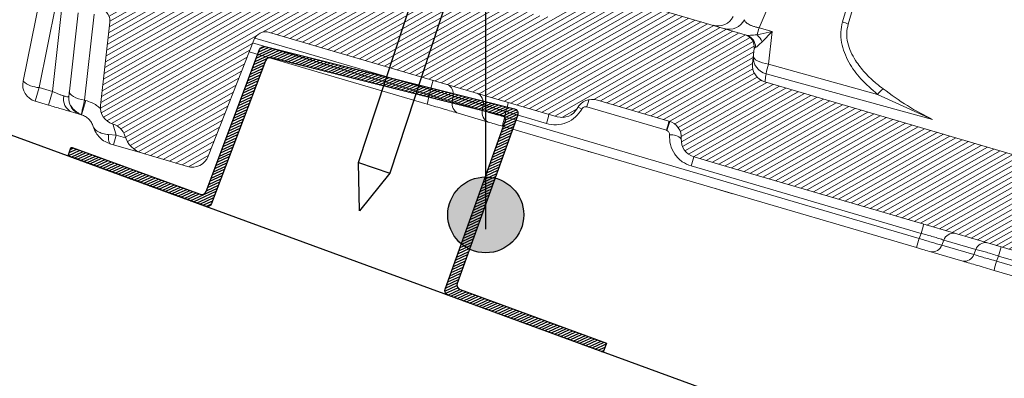
# Model space of a CAD drawing. Units: millimetres. Extents: x 771 to 7866, y -11624 to -5923.
# Drawn here: x 4566 to 4670, y -10573 to -10535 of the extents above; entities that cross this region are included whole.
import ezdxf

# ---------------------------------------------------------------- set-up
doc = ezdxf.new("R2010")
doc.units = ezdxf.units.MM
doc.header["$MEASUREMENT"] = 0
doc.layers.add('Legenda Folha', color=7, linetype='Continuous', lineweight=30)
for name, color, linetype in [('Legendas', 30, 'Continuous'), ('Placa Natutherm', 1, 'Continuous'), ('Ripa metálica', 1, 'Continuous'), ('Telha', 1, 'Continuous'), ('Telhas Advance', 1, 'Continuous'), ('THICK', 7, 'Continuous')]:
    doc.layers.add(name, color=color, linetype=linetype)

# ---------------------------------------------------------------- blocks, each defined once
blk = doc.blocks.new('A$C4F35614D')
at = {"layer": 'Telhas Advance', "linetype": 'Continuous', "lineweight": 0}
h = blk.add_hatch(dxfattribs=at)
h.set_pattern_fill('ANSI31', color=252, scale=4, angle=-14.48691584831787, style=0)
h.set_pattern_definition([(30.51308415168213, (-5444.2915189833, 1379.042266725392), (-0.2538675563378509, 0.4307566178702866), [])])
edge = h.paths.add_edge_path()
edge.add_spline(control_points=[(276.6545292381861, -53.1134105613769), (276.5996145059762, -53.410082019838), (276.5522554501895, -53.70823225868867), (276.511766090417, -54.00721418762282), (276.4713637685936, -54.30555340934961), (276.4377853478381, -54.60489528402695), (276.4110371555144, -54.90476721173468), (276.379449550931, -55.2588934192795), (276.3573107703551, -55.61402549196919), (276.3459527653313, -55.9693762248221)], knot_values=[0, 0, 0, 0, 0.000901248468877307, 0.000901248468877307, 0.000901248468877307, 0.001800539946616695, 0.001800539946616695, 0.001800539946616695, 0.002862673182047208, 0.002862673182047208, 0.002862673182047208, 0.002862673182047208], weights=[1, 1, 1, 1, 1, 1, 1, 1, 1, 1], degree=3, periodic=0)
edge.add_ellipse((274.1469093051219, -60.6279667014544), major_axis=(-1.276709335497201, -10.57039617239155), ratio=0.1717536569021782, start_angle=104.07671339575771, end_angle=117.33190027031961, ccw=False)
edge.add_spline(control_points=[(276.2184179082769, -58.26972113834699), (276.1655371275783, -58.95298120778193), (276.2191339863239, -59.65356357222799), (276.3827239786133, -60.3190551303137)], knot_values=[0, 0, 0, 0, 0.002047086190726176, 0.002047086190726176, 0.002047086190726176, 0.002047086190726176], weights=[1, 1, 1, 1], degree=3, periodic=0)
edge.add_arc((281.7102881766805, -59.00998537284454), 5.486096143845894, 193.8050152542085, 232.4115270711422)
edge.add_arc((277.5272375580444, -64.44404849997204), 1.37152403721392, -5.486915762969886, 52.411527150747474, ccw=False)
edge.add_line((278.8924773544622, -64.57519148656274), (278.0439636282363, -73.40848646901463))
edge.add_arc((279.8642833551976, -73.58334378735753), 1.828698714972641, 174.5130841421588, 254.5130841605288)
edge.add_line((279.3759873096296, -75.34564511290455), (279.4152353281988, -75.35651990031124))
edge.add_arc((278.92693928273, -77.11882122569682), 1.828698714790452, 17.33297574195359, 74.51308416217142, ccw=False)
edge.add_arc((283.2910807244198, -75.75678665923988), 2.743048072084219, 197.3329757119363, 254.5130841445309)
edge.add_line((282.5586366554298, -78.4002386469947), (287.3251176867152, -79.72092870486426))
edge.add_arc((287.8134137442885, -77.95862737386392), 1.828698723433467, 254.5130838436646, 339.513083859985)
edge.add_line((289.5264511812748, -78.59865999847807), (294.1474845927532, -66.23053518445477))
edge.add_arc((295.4322626669646, -66.71055964412199), 1.371524036192202, 74.51308416140643, 159.5130841525088, ccw=False)
edge.add_line((295.7984847011103, -65.3888336499922), (326.3564960569565, -73.85580572685421))
edge.add_ellipse((326.8447921032093, -72.09350440163121), major_axis=(-1.762905429297082, 0.4884634301029335), ratio=0.9996573249755482, start_angle=89.99999998470867, end_angle=167.8776477526852)
edge.add_ellipse((330.0868979261322, -73.7888137032337), major_axis=(-1.762905429509732, 0.4884634301618541), ratio=0.9996573249755485, start_angle=270.0000000167717, end_angle=347.87764775695143, ccw=False)
edge.add_line((330.5751939715674, -72.02651237723353), (338.1767644311531, -74.13274514538716))
edge.add_arc((337.688468385566, -75.89504647050171), 1.828698714560834, -3.3645636054063175, 74.51308415633412, ccw=False)
edge.add_arc((341.3395616210537, -76.10969535528557), 1.82869871502741, 176.6354363982353, 254.5130841399511)
edge.add_line((340.8512655748382, -77.87199668071003), (341.2573167346636, -77.98450478159612))
edge.add_line((341.2573167346636, -77.98450478159612), (343.6076338161793, -78.63572743051373))
edge.add_line((343.6076338161793, -78.63572743051373), (412.6650445819687, -97.77006054681897))
edge.add_line((412.6650445819687, -97.77006054681897), (423.2733767057598, -100.7094027320156))
edge.add_line((423.2733767057598, -100.7094027320156), (615.0259012093993, -153.8399304921479))
edge.add_arc((614.6596791747679, -155.1616564862395), 1.371524036284807, -5.486915828741019, 74.5130841414279, ccw=False)
edge.add_line((616.0249189701108, -155.2927994743086), (615.9928752573878, -155.6263846097236))
edge.add_arc((617.358115052758, -155.757527597684), 1.371524036301768, 174.5130841758876, 254.5130841368529)
edge.add_line((616.9918930180165, -157.0792535917626), (622.3317462117448, -158.5588128264505))
edge.add_arc((622.8200422570599, -156.7965115007087), 1.828698715092768, 254.5130841697932, 334.5130841642743)
edge.add_line((624.4707785472874, -157.5834096457743), (624.6149826233204, -157.2809017517184))
edge.add_arc((625.4403507679181, -157.6743508245424), 0.9143493572057991, 74.51308416556998, 154.5130841338817, ccw=False)
edge.add_line((625.6844987905497, -156.7932001620175), (655.7692999780911, -165.129055810992))
edge.add_arc((655.2810039323149, -166.8913571368296), 1.828698715308142, 1.3710401876222136, 74.5130841566712, ccw=False)
edge.add_arc((658.9373542900121, -166.8038470210188), 1.828698714368033, 181.3710401753294, 254.5130841420619)
edge.add_line((658.4490582440376, -168.5661483458257), (664.808678733385, -170.3282633104395))
edge.add_arc((665.2969747799534, -168.5659619852556), 1.828698714889702, 254.5130841272836, 327.6551281037798)
edge.add_arc((668.3869017241495, -170.5227214078111), 1.828698714736062, 74.51308415468361, 147.6551281348937, ccw=False)
edge.add_line((668.8751977698339, -168.7604200825426), (693.600841080306, -175.6113675826364))
edge.add_arc((693.1125450351346, -177.3736689077036), 1.828698714404274, -0.4869158529522224, 74.51308416848809, ccw=False)
edge.add_line((694.9411777148534, -177.389209523157), (694.8868259734809, -183.7846686684843))
edge.add_arc((695.8011423134822, -183.7924389762013), 0.9143493573439804, 179.5130841477289, 254.5130841675519)
edge.add_line((695.5569942908442, -184.6735896388677), (697.4373133447389, -185.1945858758113))
edge.add_spline(control_points=[(697.437313344918, -185.1945858758481), (699.4657053964902, -185.7566099775895), (700.5335654854271, -183.9427962497161)], knot_values=[0, 0, 0, 1, 1, 1], weights=[1, 0.7933533402912516, 1], degree=2, periodic=0)
edge.add_line((700.5335654854043, -183.9427962492196), (702.5056982236129, -180.5930302334871))
edge.add_line((702.5056982236129, -180.5930302334871), (703.6111303773323, -180.8993218657811))
edge.add_line((703.6111303773323, -180.8993218657811), (704.587722457698, -177.3747192120852))
edge.add_line((704.587722457698, -177.3747192120852), (704.1430526595459, -177.2515107113454))
edge.add_line((704.1430526595459, -177.2515107113454), (704.5695353884621, -172.4942688301301))
edge.add_arc((699.97051524588, -172.0819705470253), 4.617464254991751, 354.8771763194941, 434.513084150631)
edge.add_line((701.203462761624, -167.6321597005347), (348.2622814798688, -69.83969893223912))
edge.add_arc((348.7505775251693, -68.0773976064163), 1.828698715166888, 174.5130841467937, 254.5130841709097, ccw=False)
edge.add_line((346.9302577980006, -67.90254028820209), (347.0818690349097, -66.32421959469593))
edge.add_arc((345.7166292393795, -66.19307660693971), 1.371524036441582, 354.5130841850176, 434.5130841512449)
edge.add_line((346.0828512738262, -64.87135061263439), (329.0338442670973, -60.14743502194665))
edge.add_ellipse((328.6676222328606, -61.46916101597139), major_axis=(1.322179071091532, -0.3663475723330165), ratio=0.9996573249755736, start_angle=90.00000000446944, end_angle=164.9999999921015)
edge.add_line((327.4852805577602, -60.77320857441555), (326.5217974794496, -62.40941200376892))
edge.add_ellipse((324.945341912191, -61.48147541534308), major_axis=(-1.762905429324461, 0.488463430110524), ratio=0.9996573249755482, start_angle=89.99999998410482, end_angle=165.0000000058196, ccw=False)
edge.add_line((324.4570458658491, -63.24377674046764), (320.4385440207816, -62.13033573444886))
edge.add_arc((320.9268400658666, -60.368034408619), 1.828698715116125, 174.5130841472139, 254.513084177477, ccw=False)
edge.add_line((319.106520338747, -60.19317709042298), (319.7168287170689, -53.83967475182362))
edge.add_arc((317.8965089900239, -53.66481743361874), 1.828698715042735, 354.5130841467139, 434.5130841344379)
edge.add_line((318.3848050364131, -51.90251610822634), (314.2241818892871, -50.74969632496845))
edge.add_arc((313.735885836114, -52.5119976542253), 1.828698720578353, 74.51308396193535, 154.5130839694107)
edge.add_line((312.0851495436109, -51.72509950118501), (309.3386214941493, -57.48670101109315))
edge.add_arc((307.687885204261, -56.69980286587952), 1.828698714850217, 254.51308413950818, 334.5130841555143, ccw=False)
edge.add_line((307.1995891580791, -58.46210419112958), (288.3700050023999, -53.24482871413898))
edge.add_arc((288.8583010481971, -51.48252738909036), 1.828698714553388, 172.1830841529196, 254.5130841494389, ccw=False)
edge.add_line((287.0465950976704, -51.23380960236136), (288.2529582950137, -42.4464389386676))
edge.add_arc((286.4412523443571, -42.19772115175874), 1.828698714706633, 352.1830841478911, 434.5130841599671)
edge.add_line((286.9295483898713, -40.43541982647253), (282.4181546037053, -39.18540899455547))
edge.add_arc((281.9298585747956, -40.94771031188066), 1.828698702601115, 74.51308459472268, 154.5130845969345)
edge.add_line((280.2791222899023, -40.1608121846557), (277.6673503960701, -45.6397253415405))
edge.add_line((277.6673503960701, -45.6397253415405), (276.7861997890977, -45.39557733405354))
edge.add_line((276.7861997890977, -45.39557733405354), (275.8096076417505, -48.92017996919776))
edge.add_line((275.8096076417505, -48.92017996919776), (277.35138642536, -49.34737393321643))
edge.add_line((277.35138642536, -49.34737393321643), (277.3509228171197, -49.35121250410293))
edge.add_line((277.3509228171197, -49.35121250410293), (276.6545623426746, -53.1132318339146))
at = {"layer": 'Telhas Advance', "linetype": 'Continuous', "lineweight": 15}
for p, q in [((347.557871275947, -64.10862862598651), (358.4660146489459, -37.68758591020514)), ((356.3666360135121, -63.36590941795976), (363.0538756378382, -39.23110154122674)), ((356.9779175359781, -63.58688203090605), (363.6651571586044, -39.45207415958293)), ((346.0828512738262, -64.87135061263439), (329.0338442671145, -60.1474350219512)), ((269.8164538857445, -70.96469145148626), (271.4396722091733, -62.19541359864752)), ((271.5298152003652, -71.6035550868512), (273.1530335127391, -62.83427725927027)), ((273.7719182199835, -63.40942913065373), (272.9470805381352, -71.99624905922792)), ((275.5311222711125, -63.64383180842447), (274.7338669900546, -71.94351027340531)), ((277.2224393691613, -63.75812584203277), (276.3478238904536, -72.86314831293453)), ((348.9436754915087, -64.49260536656561), (347.3592352782371, -64.86598872111608)), ((348.9436754915087, -64.49260536656561), (347.5578712763618, -64.10862862613158)), ((348.9436754914723, -64.49260536670727), (347.898522651707, -65.59925233878357)), ((348.9436754894759, -64.49260537268196), (348.6112428933511, -67.95333335149894)), ((278.0439636335077, -73.4084864695185), (278.8924773544622, -64.57519148656274)), ((295.7984847011103, -65.3888336499922), (326.3564960569911, -73.85580572686308)), ((294.1474845926759, -66.23053518440656), (289.5264511812748, -78.59865999847807)), ((294.032172039233, -66.53916745936863), (312.8339122210464, -71.74872796478212)), ((294.250358631698, -66.01472846301158), (312.9212196632034, -71.18802515311427)), ((347.0818690245442, -66.32421959369708), (346.9302577980006, -67.90254028820209)), ((347.0818690344086, -66.32421959466092), (347.2133631749321, -66.19061466014568)), ((293.6750280156275, -67.49505794233573), (312.5847567270766, -72.7345397629058)), ((348.6112428933511, -67.95333335149894), (360.204607224533, -70.97400450110581)), ((366.0536252549746, -73.53284173452676), (348.3728434452241, -68.96960351086682)), ((701.203462761624, -167.6321597005347), (348.2622814800052, -69.83969893190056)), ((271.1263108682006, -73.05983602452261), (271.5298152003652, -71.6035550868512)), ((271.5298152003652, -71.6035550868512), (272.9470805386445, -71.99624905871792)), ((312.9212196634408, -71.18802515336415), (312.8339122241368, -71.7487279572033)), ((366.0536252551601, -73.5328417335179), (360.2046060194889, -70.97400985180457)), ((272.9470805384617, -71.99624905942528), (272.5435762117913, -73.45252997115722)), ((276.3478238904536, -72.86314831293453), (276.4767800765148, -72.89887931673184)), ((315.3213210988415, -71.85304198326048), (315.2340136591656, -72.41374478707871)), ((315.2340136591656, -72.41374478707871), (318.4193102210893, -73.29632241076433)), ((315.321321099038, -71.85304198308472), (318.506617660777, -72.73561960660913)), ((318.5066176605469, -72.73561960662505), (318.4193102211711, -73.29632241044578)), ((337.9276089319419, -75.11855695824693), (329.4704487375211, -72.77525855539898)), ((330.5751939715674, -72.02651237723353), (338.1767644311431, -74.132745145135)), ((271.1263108682006, -73.05983602452261), (272.5435761850185, -73.45252996465479)), ((276.4767800761128, -72.89887931828821), (276.0538802470983, -74.42516022187237)), ((315.8848962014672, -73.64893790453289), (319.0701927628934, -74.53151552839154)), ((320.8194116571131, -73.96133924029323), (320.9067190964179, -73.40063643645408)), ((320.9067190969126, -73.40063643658209), (325.2306255761268, -74.59869854199269)), ((276.0538802469973, -74.42516022226141), (276.0146322280261, -74.41428543472693)), ((320.5702561605849, -74.94715104598231), (364.5691091573208, -87.13829317942646)), ((320.8194116545637, -73.96133924782316), (364.8182646520718, -86.15248137886329)), ((337.955986250251, -75.12742279134181), (338.290273693543, -74.16820850456452)), ((279.3759873096296, -75.34564511290455), (279.4152353282043, -75.35651990022347)), ((279.7616144293006, -76.52960527025266), (279.4125758425107, -75.43523248951942)), ((337.9276089319419, -75.11855695824693), (337.9559862478318, -75.12742279807549)), ((279.7616144289013, -76.52960527150799), (278.9482703202011, -76.48022468827071)), ((279.7616144397507, -76.52960527449977), (279.4796812200011, -77.54712587748872)), ((280.7562988894606, -76.80521108416133), (279.7616144397507, -76.52960527449977)), ((279.1972815744875, -77.46887896917656), (279.4796812092836, -77.54712587456856)), ((282.5586366554298, -78.4002386469947), (279.4796812092836, -77.54712587456856)), ((340.8512655748382, -77.87199668071003), (341.2573167346636, -77.98450478159612)), ((343.4947175633833, -78.60444074931183), (341.2573167346636, -77.98450478159612)), ((287.3251176867752, -79.72092870483311), (282.5586366554298, -78.4002386469947)), ((365.0261301365717, -85.62518263353172), (340.602110075888, -78.85780849343405)), ((360.236580153447, -83.2432531842901), (343.4947175633833, -78.60444074931183)), ((404.2941132866135, -95.45065432926549), (360.2365801536589, -83.24325318434512)), ((365.0261301385035, -85.6251826278044), (364.8182646542255, -86.15248137315552)), ((367.2317040712405, -86.82119387270154), (367.4395695558023, -86.29389512742364)), ((367.439569557233, -86.29389512801981), (370.841503130725, -87.23649823904134)), ((370.6336376456684, -87.76379698419123), (367.2317040721764, -86.8211938731697)), ((370.6336376456529, -87.76379698396067), (370.8415031302748, -87.23649823873643)), ((369.4794423670419, -88.49884160313422), (366.0775087934362, -87.5562384919699)), ((373.0470770638567, -88.4325094844553), (373.2549425488232, -87.90521073935793)), ((612.6228263774074, -154.8138310991633), (373.0470770642769, -88.43250948399782)), ((373.2549425491552, -87.90521073895297), (612.6775538313723, -154.2441010774937)), ((612.3736708804317, -155.799642905416), (372.7979215671839, -89.41832129040927))]:
    blk.add_line(p, q, dxfattribs=at)
at = {"layer": 'Telhas Advance', "linetype": 'Continuous', "lineweight": 15, "flags": 128}
for points in [[(347.0062011825994, -67.11194575330956), (347.0254738274543, -67.24134670899252), (347.1069070284129, -67.37231652583), (347.2476902356566, -67.50033496850119), (347.4429645184009, -67.62098366408713), (347.6859902650549, -67.73009859589138), (347.9683797906582, -67.82391381864136), (348.2803868258452, -67.89919143455631), (348.6112428954866, -67.95333334469228)], [(274.7338669900546, -71.94351027340531), (274.7520801743685, -72.08791965787645), (274.8332403681034, -72.23339257909174), (274.9745126714552, -72.37484771394338), (275.1709624877521, -72.5073440795411), (275.4157278873217, -72.62625361989285), (275.7002592922672, -72.72742286252515), (276.0146181112441, -72.8073179979051), (276.3478238901062, -72.86314831427876)], [(328.9404708402853, -73.00318854516217), (328.7028847054426, -72.8874266551918), (328.5377944144802, -72.81591999830448)], [(279.1972815744875, -77.46887896917656), (279.128599176739, -77.43416152904479), (279.0691256108767, -77.37088099124526), (279.0198441861767, -77.28008360792387), (278.9815696996084, -77.1632705822908), (278.9549349645404, -77.02237324852376), (278.9403803475016, -76.8597211399956), (278.9381464882972, -76.67800347376715), (278.9482703202011, -76.48022468827071)]]:
    blk.add_lwpolyline(points, dxfattribs=at)
at = {"layer": 'Telhas Advance', "linetype": 'Continuous', "lineweight": 15}
for centre, radius, start, end in [((277.5272375574023, -64.44404849839725), 1.37152403799914, 354.5130841755796, 52.41152708941747), ((343.1651420739199, -62.17739372214146), 1.817072478859623, 254.7127354844215, 334.8209048937175), ((344.3568763544672, -62.50759783003036), 1.817072478815416, 254.7127354836662, 334.8209048945682), ((355.1444350902166, -67.70289851345933), 4.505912733710993, 65.98938452304344, 74.26170596393801), ((394.8162485566445, -76.90800937626545), 48.96098825345961, 164.8456643577993, 165.7619380904131), ((295.4322626671474, -66.71055964405014), 1.371524036439037, 74.51308416689265, 159.5130841579833), ((345.7166292390848, -66.19307660649133), 1.371524036106637, 354.5130841675037, 74.51308413385435), ((345.9121219793224, -66.17413966944855), 1.30134548657922, 359.2746179556191, 73.34385752664664), ((346.1785774041145, -66.29926191349546), 1.856939702777129, 22.14609049358454, 50.52003168547026), ((348.7704075420079, -67.24558863666971), 1.769261003194436, 175.6679803336254, 257.0143917461585), ((348.750577525162, -68.07739760639447), 1.828698715151582, 174.5130841472142, 254.5130841713271), ((369.6925933763441, -73.43475179657776), 21.78231590851492, 165.425103257438, 168.1711095937412), ((300.426428529513, -67.50568177033279), 13.02610679638644, 343.5792128131442, 348.0528246464677), ((314.2319044415963, -71.63802072574549), 1.110433606616188, 348.8348762427941, 66.73892109210587), ((365.2361713889823, -75.15632278966609), 6.542814703266641, 133.0405125483734, 140.2660876366199), ((271.6146069161514, -71.29753469988918), 1.828698714766084, 169.5130841694486, 254.5130840794025), ((271.62008923956, -68.7444959468096), 2.860483974491817, 230.9103927499104, 268.1915016985859), ((325.3287039853703, -75.43107149865341), 13.02610744338448, 163.579212924423, 168.0528245353505), ((317.4172010033717, -72.52059834912848), 1.110433606565819, 348.8348762358216, 66.73892109738136), ((275.6071440315845, -72.78553923950903), 1.477402999965527, 167.4060755751327, 245.9157652601336), ((276.5029282737405, -72.65198410940229), 1.828698714457269, 174.5130841427782, 254.5130841533746), ((316.3234303177233, -72.62876604448002), 1.110433606821796, 168.8348762397077, 246.7389210960744), ((308.4119273036067, -69.71829288752429), 13.02610747580765, 343.5792129241061, 348.0528245318729), ((293.5374980493025, -62.896421428331), 37.26618263517807, 344.6277872845613, 345.8485428039774), ((279.8642833552476, -73.58334378736663), 1.828698715005366, 174.5130841420729, 254.5130841605147), ((319.5087268790376, -73.51134366789483), 1.110433607063485, 168.8348762448557, 246.7389211139435), ((312.7358341476738, -70.91635508195827), 13.02610710069197, 343.5792128542552, 348.0528245842441), ((333.3142034060065, -77.64368277897029), 13.02610743020957, 163.579212924423, 168.0528245366789), ((325.4328156197398, -71.43621300931181), 13.02610904582362, 343.5792131339109, 348.0528242242092), ((337.6884683855615, -75.89504647053127), 1.82869871480883, 356.635436394644, 74.51308415640243), ((278.9269392825081, -77.11882122547718), 1.828698714746288, 17.33297573342684, 74.51308415364302), ((338.4518970917561, -77.1053871873064), 1.531254176674145, 46.08216146358797, 97.12678097457), ((341.3395616210319, -76.10969535528307), 1.828698715054075, 176.6354363982617, 254.513084140021), ((283.2910807241424, -75.75678665904434), 2.743048072213138, 197.3329757175511, 254.5130841501319), ((328.1073190185461, -75.1754651224544), 13.0261067198063, 343.5792128113724, 348.052824657268), ((287.8134137324596, -77.95862737991592), 1.828698732423975, 254.5130841501319, 339.5130841664426), ((352.5313386997905, -81.94283916542076), 13.02610711126658, 343.5792128564188, 348.052824581247), ((377.3130560612153, -89.83482482745603), 13.02610707838624, 163.5792128528502, 168.0528245870904), ((368.4717220928987, -86.64091748441001), 1.088927624062956, 83.56499347569422, 161.416722849575), ((366.1995515354174, -86.47417151487434), 1.088927625607359, 263.5649935131899, 341.4167229899905), ((371.8736556680715, -87.5835205991491), 1.088927627671144, 83.56499357658994, 161.4167231670052), ((360.7601511179164, -84.2228672783117), 13.0261071034395, 343.579212855216, 348.0528245831305), ((369.6014851079653, -87.41677462312373), 1.08892762856319, 263.5649935945242, 341.4167231191426), ((385.5418682330983, -92.11485287540336), 13.02610683257908, 163.5792128145617, 168.0528246430901)]:
    blk.add_arc(centre, radius, start, end, dxfattribs=at)
for centre, major_axis, ratio, start_param, end_param in [((330.0868979259994, -73.78881370316185), (-1.762905429509944, 0.4884634301615338), 0.9996573249754938, 4.712388980677123, 6.07161034745195), ((326.8447921031484, -72.09350440157755), (-1.762905429297433, 0.488463430102573), 0.9996573249752537, 1.570796326528133, 2.930017693787046)]:
    blk.add_ellipse(centre, major_axis=major_axis, ratio=ratio, start_param=start_param, end_param=end_param, dxfattribs=at)
for points, knots in [([(346.001294861162, -63.28066973261184), (346.0176312085778, -63.35186717872875), (346.0500831490335, -63.49329997247696), (346.3013322253046, -63.69575329283225), (346.6123805655334, -63.84778785960521), (346.9021399973835, -63.95239356956881), (347.2226548818307, -64.04486651643242), (347.4467139420831, -64.08748519076858), (347.5578712758233, -64.10862862587919)], [0, 0, 0, 0, 0.2515588977212243, 0.4997184539027519, 0.6290247586342509, 0.7551054842600768, 0.8785060447959421, 0.9999999999999999, 0.9999999999999999, 0.9999999999999999, 0.9999999999999999]), ([(360.2046072245421, -70.97400450107057), (359.5818586733576, -70.45563965053634), (358.3906697326993, -69.46411510022403), (357.01168780221, -67.62224710046348), (356.3015943772907, -65.90618506291139), (356.1523803790415, -64.43605375990455), (356.2952260614093, -63.72258128053977), (356.3666360135303, -63.36590941788904)], [0, 0, 0, 0, 0.2614655860913525, 0.5001294886298844, 0.7493205785835219, 0.8746829082477676, 1, 1, 1, 1]), ([(356.9779170394186, -63.58688449959209), (356.9155703221331, -63.89804118264783), (356.785748545426, -64.54594880800983), (356.9300149837745, -65.55420258766003), (357.2811416693294, -66.5271991533732), (357.7582044116543, -67.36270972397006), (358.2797365279393, -68.07813682397932), (358.8825105313808, -68.77168196326625), (359.4989400835766, -69.36513259819685), (360.159557556849, -69.92155187641538), (360.5492268443822, -70.20951212976206), (360.7711360739722, -70.37350000353194)], [0, 0, 0, 0, 0.1201960914907707, 0.250278938044414, 0.3750851259774683, 0.4998976054431831, 0.5981978613278678, 0.6937503532950567, 0.8286008149018569, 0.90239143217288, 1, 1, 1, 1]), ([(346.2851230738997, -64.92739580690409), (346.3298765986001, -64.93463015669249), (346.4221586126841, -64.94954742582331), (346.7571784506499, -64.91760642524696), (347.1081497288214, -64.88751569164083), (347.3592352781843, -64.86598872102695)], [0, 0, 0, 0, 0.2113450712883825, 0.4357946975746771, 1, 1, 1, 1]), ([(347.8985226517161, -65.5992523387481), (347.7679699920973, -65.73241254053119), (347.5687685939838, -65.9355926093906), (347.3430402798858, -66.12936556305272), (347.2547213933585, -66.17108034417925), (347.2133631749412, -66.19061466011021)], [0, 0, 0, 0, 0.5027825557153227, 0.767161605991027, 0.9999999999999999, 0.9999999999999999, 0.9999999999999999, 0.9999999999999999]), ([(348.3728434452423, -68.9696035107961), (348.3421836995112, -69.22300852110516), (348.2808568896453, -69.7298790301927), (348.2684737759755, -69.80308938580697), (348.2622814801462, -69.83969893193716)], [0, 0, 0, 0, 0.4999403314308246, 1, 1, 1, 1]), ([(360.7711360739722, -70.37350000353194), (361.6318706618376, -70.98463988657636), (363.3525734042123, -72.20637546844341), (365.1535148330859, -73.09091870524549), (366.0535844607166, -73.53299332745723)], [0, 0, 0, 0, 0.5002227094310687, 1, 1, 1, 1]), ([(312.8339122236594, -71.74872795700458), (313.0582358585407, -71.81895449105423), (313.5029234985041, -71.95816796142299), (314.1424430633906, -72.14186236966475), (314.7373982969702, -72.30021980950278), (315.0674883144802, -72.37567752720383), (315.234013659343, -72.4137447869739)], [0, 0, 0, 0, 0.2522260519458379, 0.4999999569190218, 0.7477576564680268, 1, 1, 1, 1]), ([(272.9470805385072, -71.99624905924838), (273.061816278906, -72.04767698441674), (273.2843857594962, -72.14743915572672), (273.6101437125571, -72.27831984991917), (273.9113722216171, -72.38804126973037), (274.0812421537685, -72.43846088791452), (274.1652875131967, -72.46340665012463)], [0, 0, 0, 0, 0.2616935569880087, 0.507644774418839, 0.7564008446506563, 1, 1, 1, 1]), ([(274.1652875131967, -72.46340665012463), (274.2405405197505, -72.48259749197996), (274.3926570351287, -72.52138988213983), (274.5510178878176, -72.5390188383085), (274.6582223413225, -72.52810703753266), (274.6743127939872, -72.49446936386857), (274.6826085473685, -72.47712679107462)], [0, 0, 0, 0, 0.2435711553417509, 0.4923550183844968, 0.7382735165141989, 1, 1, 1, 1]), ([(274.7338669930041, -71.94351027367657), (274.7265137351551, -72.02006000305187), (274.7118601051816, -72.17260890356351), (274.6956918797978, -72.34092522056926), (274.6845800842102, -72.45660250964306), (274.6832654228947, -72.47028854729615), (274.6826085509638, -72.47712679147503)], [0, 0, 0, 0, 0.2518083380834417, 0.5018056291425911, 0.7510766208949835, 1, 1, 1, 1]), ([(276.347823890188, -72.86314831396044), (276.2976978744828, -73.0962548526968), (276.2025876951448, -73.53855620839045), (276.0975850419491, -74.02839025730282), (276.0277446999535, -74.35283033755377), (276.0189625967178, -74.39399000648632), (276.0146322280898, -74.4142854344791)], [0, 0, 0, 0, 0.2636181612307043, 0.5001947638695018, 0.7535509531941332, 1, 1, 1, 1]), ([(318.5066176604578, -72.73561960667757), (318.6731351549506, -72.77368451754546), (319.0032244627309, -72.84914097415594), (319.5981810445892, -73.00750121050555), (320.237711758301, -73.191193719578), (320.6823988027672, -73.33040962559812), (320.9067190967889, -73.40063643647477)], [0, 0, 0, 0, 0.2522309840519376, 0.5000000221164238, 0.7477773559432381, 1, 1, 1, 1]), ([(329.4704487374693, -72.77525855531007), (329.4187932551094, -72.76615952325915), (329.3152035692146, -72.74791236288206), (329.1620489288971, -72.78963800392444), (329.0263906122191, -72.87216633550156), (328.9693553378393, -72.95914152412979), (328.9404708422044, -73.00318855467685)], [0, 0, 0, 0, 0.2466789251795992, 0.4946888728105832, 0.74409420649521, 1, 1, 1, 1]), ([(275.0042464888611, -74.13432913316979), (274.646071129062, -74.03508639339066), (273.9268252056299, -73.83579871463826), (273.0058948930928, -73.58062860065797), (272.5435762115676, -73.45252997143916)], [0, 0, 0, 0, 0.4979873338827115, 1, 1, 1, 1]), ([(274.7276192950458, -73.09063775245022), (274.7473347098676, -73.15456148944554), (274.7782307749139, -73.25473650199024), (274.8843725134911, -73.45432784754075), (275.006258663454, -73.63551336571436), (275.1801205978318, -73.84018227821844), (275.4112215416271, -74.05127023669365), (275.6990893261145, -74.25242918067488), (275.9094813844313, -74.34046727632858), (276.020509045371, -74.3869265576277)], [0, 0, 0, 0, 0.1724908433688144, 0.2703107360552368, 0.3812346034262716, 0.5081226330703665, 0.652952481386131, 0.8168568028181882, 1, 1, 1, 1]), ([(278.0444146383088, -73.73952043166855), (277.9120010065144, -73.62017333484005), (277.4707570410255, -73.2224711829881), (276.8860331839114, -73.03211276335674), (276.476780076453, -72.89887931667818)], [0, 0, 0, 0, 0.3000916545038619, 1, 1, 1, 1]), ([(325.2306255734011, -74.5986985493264), (325.5800542693469, -74.66008799650194), (326.3038745173617, -74.78725249491777), (327.3949281130381, -74.50328586560272), (328.3452210991782, -73.90441589374973), (328.7454430117259, -73.29846698984852), (328.9404708422044, -73.00318855467685)], [0, 0, 0, 0, 0.2388547924344383, 0.4947731457332571, 0.7538033421641658, 1, 1, 1, 1]), ([(275.8452496018181, -74.3673531278132), (275.8219450173829, -74.36089592536177), (275.7333356168638, -74.33634415364213), (275.3135943347979, -74.2200428120907), (275.0042464888611, -74.13432913316979)], [0, 0, 0, 0, 0.2630035230966093, 1, 1, 1, 1]), ([(277.3112407776562, -75.64264772063848), (277.2551914922915, -75.49814558905973), (277.1522888239615, -75.23284952226595), (276.8615306276997, -74.87421696708907), (276.4993730085243, -74.58538075711613), (276.197690161991, -74.4768811558281), (276.0538802469609, -74.42516022240284)], [0, 0, 0, 0, 0.298906906447665, 0.5487727116347426, 0.7849033884800399, 1, 1, 1, 1]), ([(277.3112407772387, -75.64264772079468), (277.3586631554745, -75.74178696342256), (277.4546571551246, -75.94246800838846), (277.8038630625024, -76.18646684232317), (278.2952379177887, -76.3862955112836), (278.7276657962529, -76.44849394822063), (278.9482703202011, -76.48022468827071)], [0, 0, 0, 0, 0.2384995875992828, 0.4827790202150647, 0.736137992637127, 1, 1, 1, 1]), ([(279.1972815744994, -77.46887896883982), (278.9898503781205, -77.39551089416), (278.5528017472634, -77.24092750876798), (278.0247635494243, -76.83132055908573), (277.57372203864, -76.29843086387245), (277.4052568351899, -75.87753742402742), (277.3112407779054, -75.64264772055185)], [0, 0, 0, 0, 0.2378140866280672, 0.501064076675848, 0.7215568123084669, 1, 1, 1, 1]), ([(337.9559862477709, -75.12742279802183), (338.0016710311556, -75.14808036321347), (338.0925713775459, -75.18918332323915), (338.192086522733, -75.30258890310279), (338.2572258189639, -75.43789472658386), (338.2603483633593, -75.5363561818881), (338.2619215753439, -75.58596340024155)], [0, 0, 0, 0, 0.2489158519154914, 0.4952751328667211, 0.7457076316648293, 1, 1, 1, 1]), ([(340.6021100758362, -78.85780849334515), (340.2716626443544, -78.73099343227614), (339.5885710381353, -78.46884491651326), (338.8016073232584, -77.66437532420741), (338.3008973674259, -76.66130256615565), (338.2747035809625, -75.93861796960618), (338.2619215753439, -75.58596340024155)], [0, 0, 0, 0, 0.23950767807607, 0.4951035137247203, 0.7536213532989783, 1, 1, 1, 1]), ([(330.0609996758567, -77.57683330578107), (329.8127151141607, -77.50803895824629), (329.3156738103144, -77.37031943220472), (328.7799564292618, -77.22188359150596), (328.511843277799, -77.14759516543518)], [0, 0, 0, 0, 0.4995250087796368, 1, 1, 1, 1]), ([(345.0253479834691, -81.72313450950105), (344.7069516838174, -81.63491369734288), (344.0583950071577, -81.45521249862509), (343.4875714987011, -81.29704950005544), (343.1969827012354, -81.21653355267676)], [0, 0, 0, 0, 0.4909305710683707, 1, 1, 1, 1]), ([(365.0261301384517, -85.6251826277155), (365.2523151880241, -85.67997100945445), (365.7007760214792, -85.78860083880772), (366.3439687332821, -85.9604895556638), (366.9413283323693, -86.13233403695949), (367.2725304911746, -86.23973057376497), (367.4395695564663, -86.29389512748207)], [0, 0, 0, 0, 0.2521792790550114, 0.500000021793978, 0.7478291527594306, 1, 1, 1, 1]), ([(373.0470770638567, -88.4325094844553), (372.8208920144962, -88.37772110277115), (372.3724311811829, -88.2690912734547), (371.729238469592, -88.09720255665343), (371.1318788707531, -87.92535807527088), (370.8006767118059, -87.81796153842879), (370.6336376466661, -87.76379698471305)], [0, 0, 0, 0, 0.2521792789907973, 0.5000000217503247, 0.7478291527483645, 1, 1, 1, 1])]:
    blk.add_open_spline(points, degree=3, knots=knots, dxfattribs=at)
for points in [[(312.9212196634317, -71.18802515339962), (313.3760753782344, -71.29956014011645), (314.2857868078736, -71.52263011370997), (314.9761430019098, -71.74290469328662), (315.3213210989579, -71.85304198310178)], [(312.5847567268866, -72.73453976334736), (313.2072081119122, -72.90700774350171), (314.4521108820427, -73.25194370379336), (315.4073010951779, -73.51660650434678), (315.884896201962, -73.64893790466067)], [(318.4193102213403, -73.2963224103762), (318.7644881070128, -73.4064610586936), (319.4548438781721, -73.62673835516739), (320.3645557307673, -73.8498056118467), (320.8194116572822, -73.96133924022365)], [(319.0701927630644, -74.53151552802069), (319.2872814477469, -74.59166616455263), (319.7214588171055, -74.71196743735072), (320.2873237126187, -74.86875651021364), (320.5702561604012, -74.94715104668967)], [(367.2317040713206, -86.82119387268449), (366.8712670712584, -86.73546944894588), (366.1503930700201, -86.56402060110577), (365.2623074598705, -86.28966111589125), (364.8182646539426, -86.15248137308231)], [(366.0775087934362, -87.5562384919699), (365.8553775315695, -87.4946906650805), (365.4111150079507, -87.37159501144424), (364.8497777740049, -87.21606045682938), (364.5691091570534, -87.1382931795838)], [(370.8415031313589, -87.236498239507), (371.2019401317139, -87.32222266328336), (371.9228141328813, -87.49367151110505), (372.8108997430827, -87.7680309964087), (373.2549425483558, -87.90521073912396)], [(372.7979215671312, -89.41832129032014), (372.1804506095541, -89.24723328025402), (370.9455086950638, -88.90505726018046), (369.9681311429904, -88.63424682208415), (369.4794423670519, -88.49884160309898)]]:
    blk.add_open_spline(points, degree=3, dxfattribs=at)
blk = doc.blocks.new('A$C2D691A4E')
h = blk.add_hatch()
h.set_pattern_fill('ANSI31', color=252, scale=2)
h.set_pattern_definition([(45, (-878.246055276999, 7952.40524338941), (-0.1767766952966369, 0.1767766952966369), [])])
h.paths.add_polyline_path([(15.79935153533824, -17.01360379760988, -0.4435869324421738), (16.35260403524831, -17.50700848003384), (16.49390055663935, -36.3465446655118, 0.4120186065280471), (16.99388649473257, -36.84279477097607), (34.49015055703501, -36.84279477097516), (34.49015055703489, -35.84279477097607), (17.98641461933707, -35.84279477097607, -0.4120186065280339), (17.48642868124386, -35.3465446655118), (17.34429234183483, -16.39503274430467, 0.4435869324421736), (16.79103984192476, -15.90162806188071), (-10.21706460040947, -18.79535353784379, 0.3807581596414993), (-10.66377857606074, -19.28809652182578), (-10.80547660407956, -35.34720636395286, -0.4116316323843129), (-11.30545714154812, -35.84279477097516), (-25.70984944296487, -35.84279477097516, 0.4142135623730951), (-25.80984944296506, -35.94279477097535), (-25.80984944296506, -36.84279477097607), (-10.31424174438186, -36.84279477097516, 0.4116316323842966), (-9.81426120691333, -36.34720636395286), (-9.671675767315154, -20.1875232094837, -0.3807581596415013), (-9.224961791663933, -19.69478022550176)])
at = {"layer": 'Ripa metálica'}
blk.add_lwpolyline([(-9.224961791663759, -19.69478022550175, 0.3807581596414953), (-9.67167576731515, -20.18752320948352), (-9.81426120691333, -36.34720636395286, -0.4116316323843132), (-10.31424174438189, -36.84279477097516), (-25.80984944296506, -36.84279477097607), (-25.80984944296506, -35.94279477097552, -0.414213562373095), (-25.70984944296504, -35.84279477097516), (-11.30545714154812, -35.84279477097516, 0.4116316323843109), (-10.80547660407956, -35.34720636395286), (-10.66377857606074, -19.28809652182554, -0.3807581596414976), (-10.21706460040923, -18.79535353784377), (16.79103984192454, -15.90162806188073, -0.4435869324421738), (17.34429234183483, -16.39503274430444), (17.48642868124386, -35.34654466551183, 0.412018606528032), (17.9864146193371, -35.84279477097607), (34.49015055703489, -35.84279477097607), (34.49015055703501, -36.84279477097516), (16.99388649473258, -36.84279477097607, -0.4120186065280323), (16.49390055663935, -36.34654466551183), (16.35260403524831, -17.50700848003362, 0.4435869324421741), (15.79935153533802, -17.0136037976099)], format="xyb", close=True, dxfattribs=at)
blk = doc.blocks.new('A$C0ADC295F')
at = {"layer": 'THICK'}
for p, q in [((-4.686320321436142, 22.62655376864132), (-4.60509105924757, 22.86298939828339)), ((-4.686320321436142, 22.62655376864132), (1.933877308546471, 20.35213442736494)), ((-3.599875749259809, 20.4028995258268), (-4.686320321436142, 22.62655376864132)), ((-4.60509105924757, 22.86298939828339), (2.015106570735043, 20.58857005700702)), ((-10.43101551072232, -0.3961426047717396), (-3.599875749259809, 20.4028995258268)), ((-3.599875749259809, 20.4028995258268), (-0.2897769342680476, 19.26568985518679)), ((1.933877308546471, 20.35213442736494), (-0.2897769342680476, 19.26568985518679)), ((2.015106570735043, 20.58857005700702), (1.933877308546471, 20.35213442736494)), ((-0.2897769342680476, 19.26568985518679), (-7.120916695730557, -1.533352275411744)), ((-10.43101580679286, -0.3961434665507113), (-7.120916991801096, -1.533353137190716)), ((-10.33819534492886, -5.511959177045355), (-10.43101551072232, -0.3961426047717396)), ((-7.120916695730557, -1.533352275411744), (-10.33819534492886, -5.511959177045355))]:
    blk.add_line(p, q, dxfattribs=at)

msp = doc.modelspace()

# ---------------------------------------------------------------- hatches: boundary and pattern name
at = {"layer": 'Legenda Folha'}
msp.add_hatch(color=1, dxfattribs=at).paths.add_polyline_path([(4619.591218543836, -10555.7355312258, 1), (4611.557381437931, -10555.7355312258, 1)])

# ---------------------------------------------------------------- linework, layer by layer
at = {"layer": 'Legenda Folha', "color": 1}
msp.add_circle((4615.574299990883, -10555.7355312258), 4.016918552963338, dxfattribs=at)
at = {"layer": 'Legendas', "color": 251}
msp.add_line((4615.574299990883, -10557.2608341949), (4615.574299990883, -10265.82221942053), dxfattribs=at)
at = {"layer": 'Placa Natutherm'}
msp.add_line((4972.178869034658, -10696.50210706489), (4162.60565328056, -10399.55622917142), dxfattribs=at)

# ---------------------------------------------------------------- block references
at = {"color": 1}
msp.add_blockref('A$C0ADC295F', (4612.550198244151, -10549.78336614135), dxfattribs=at)
at = {"layer": 'Ripa metálica', "color": 1, "rotation": 339.8573107187169}
msp.add_blockref('A$C2D691A4E', (4608.314339151635, -10523.79612842421), dxfattribs=at)
at = {"layer": 'Telha', "rotation": 359.1260443346281}
msp.add_blockref('A$C4F35614D', (4297.939921953288, -10466.51861418442), dxfattribs=at)

doc.saveas('drawing.dxf')
